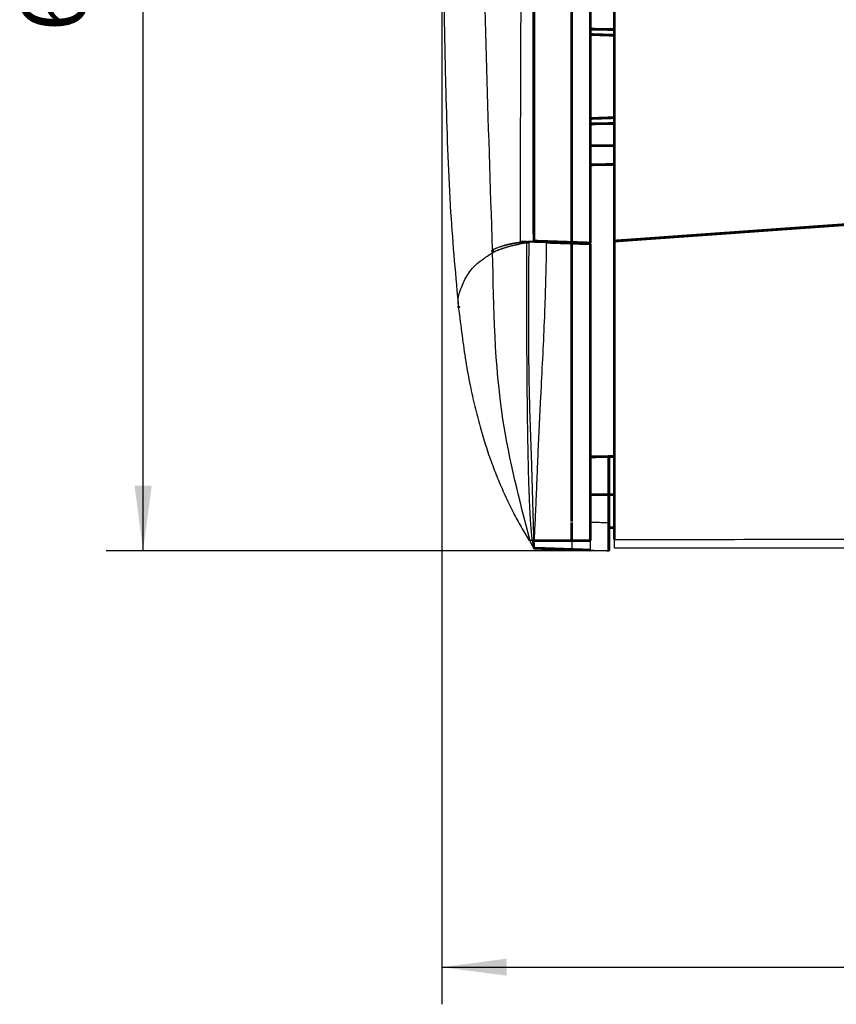
# Model space of a CAD drawing. Units: inches. Extents: x 4895 to 5479, y 8431 to 8841.
# Drawn here: x 5302 to 5346, y 8664 to 8718 of the extents above; entities that cross this region are included whole.
import ezdxf

# ---------------------------------------------------------------- set-up
doc = ezdxf.new("R2010")
doc.units = ezdxf.units.IN
doc.layers.add('1', color=7, linetype='Continuous')
doc.layers.add('COTATION', color=7, linetype='Continuous')
doc.styles.add('CONVERTER_11', font='txt.shx', dxfattribs={"width": 0.9})
doc.dimstyles.new('ME10_DIM_10', dxfattribs={"dimtxt": 3.5, "dimasz": 3.5, "dimexe": 2, "dimexo": 0, "dimgap": 2, "dimtad": 1, "dimdec": 1, "dimdsep": 46, "dimtxsty": 'CONVERTER_11', "dimsah": 1, "dimcen": 0.09, "dimclrd": 3, "dimclre": 3, "dimclrt": 4, "dimadec": 0, "dimazin": 0, "dimtfac": 1, "dimtdec": 4, "dimtix": 1, "dimtmove": 0, "dimatfit": 3, "dimfxl": 0, "dimtolj": 1, "dimtzin": 0, "dimarcsym": 0})
doc.dimstyles.new('ME10_DIM_11', dxfattribs={"dimtxt": 3.5, "dimasz": 3.5, "dimexe": 2, "dimexo": 0, "dimgap": 2, "dimtad": 1, "dimdsep": 46, "dimtxsty": 'CONVERTER_11', "dimsah": 1, "dimcen": 0.09, "dimclrd": 3, "dimclre": 3, "dimclrt": 4, "dimadec": 0, "dimazin": 0, "dimtfac": 1, "dimtdec": 4, "dimtix": 1, "dimtmove": 0, "dimatfit": 3, "dimfxl": 0, "dimtolj": 1, "dimtzin": 0, "dimarcsym": 0})

# ---------------------------------------------------------------- blocks, each defined once
blk = doc.blocks.new('*D6')
at = {"layer": '1', "color": 3, "linetype": 'Continuous'}
for p, q in [((5325.027576791961, 8753.942591893147), (5306.91847332674, 8753.942591893147)), ((5308.91847332674, 8688.882225016723), (5308.91847332674, 8753.942591893147)), ((5334.028826472257, 8688.882225016723), (5306.91847332674, 8688.882225016723))]:
    blk.add_line(p, q, dxfattribs=at)
at = {"layer": '1', "color": 3}
for points in [[(5309.379257068296, 8750.442591893147), (5308.457689585184, 8750.442591893147), (5308.91847332674, 8753.942591893147)], [(5308.457689585184, 8692.382225016723), (5309.379257068296, 8692.382225016723), (5308.91847332674, 8688.882225016723)]]:
    blk.add_solid(points, dxfattribs=at)
at = {"layer": '1', "color": 4, "insert": (5306.91847332674, 8716.86734836709), "char_height": 3.5, "attachment_point": 7, "rotation": 90, "line_spacing_factor": 0.6002400960384154, "style": 'CONVERTER_11'}
blk.add_mtext('65.1', dxfattribs=at)
blk = doc.blocks.new('*D7')
at = {"layer": '1', "color": 3, "linetype": 'Continuous'}
for p, q in [((5325.026973294933, 8746.652752654054), (5325.026973294933, 8664.44075011328)), ((5390.325030162302, 8717.51948069238), (5390.325030162302, 8664.44075011328)), ((5325.026973294933, 8666.44075011328), (5390.325030162302, 8666.44075011328))]:
    blk.add_line(p, q, dxfattribs=at)
at = {"layer": '1', "color": 3}
for points in [[(5328.526973294933, 8666.901533854834), (5328.526973294933, 8665.979966371724), (5325.026973294933, 8666.44075011328)], [(5386.825030162302, 8665.979966371724), (5386.825030162302, 8666.901533854834), (5390.325030162302, 8666.44075011328)]]:
    blk.add_solid(points, dxfattribs=at)
at = {"layer": '1', "color": 4, "insert": (5354.0300089285, 8668.44075011328), "char_height": 3.5, "attachment_point": 7, "rotation": 0.00013888888888888892, "line_spacing_factor": 0.6002400960384154, "style": 'CONVERTER_11'}
blk.add_mtext('65.3', dxfattribs=at)
blk = doc.blocks.new('TOP__1', base_point=(4885.17936509373, 8400.0210512666))
at = {"color": 7, "linetype": 'Continuous', "const_width": 0.15}
for points in [[(5334.326904644166, 8745.552732665683), (5334.326904644166, 8705.572695294986)], [(5329.987881150936, 8705.571931610475), (5329.987760079001, 8708.519578735004), (5329.987352392544, 8723.842128003607), (5329.987032017578, 8739.164678203533), (5329.986853467324, 8744.939044787197)], [(5332.026904593129, 8705.502615133892), (5332.026904593129, 8745.01028444048)], [(5333.02690459313, 8745.012237077155), (5333.026904640627, 8705.468603233467)], [(5333.026904640627, 8716.993660489688), (5334.326904644166, 8716.970967883835)], [(5334.326904644166, 8716.662273565898), (5333.026904640627, 8716.70767181612)], [(5333.026904640627, 8712.17751205958), (5334.326904644166, 8712.222908447156)], [(5334.326904644166, 8711.911619464527), (5333.026904640627, 8711.888928721319)], [(5334.326904644166, 8709.704109291206), (5333.026904640627, 8709.681418547998)], [(5334.326904644166, 8705.572695294986), (5377.074388931413, 8708.614543835292)], [(5329.260729832596, 8705.52495152204), (5329.601156941099, 8705.513063509983)], [(5329.60118388304, 8705.46886524531), (5329.601155738254, 8705.524951974521)], [(5329.987881150936, 8705.571931610475), (5332.026904593129, 8705.502615133892)], [(5330.731260850933, 8705.50371409453), (5330.658332721763, 8705.506201259945)], [(5330.760304960329, 8705.50272316731), (5330.731260850933, 8705.50371409453)], [(5330.760304960329, 8705.50272316731), (5332.026904593129, 8705.459509799848)], [(5332.026904593129, 8705.459509799848), (5332.026904593129, 8705.502615133892)], [(5333.026904640627, 8705.468603233467), (5332.026904593129, 8705.502615133892)], [(5332.026904593129, 8690.451321015726), (5332.026904593129, 8705.459509799848)], [(5333.026904640627, 8705.425378690134), (5332.026904593129, 8705.459509799848)], [(5333.026904640627, 8705.425378690134), (5333.026904593129, 8689.425372314125)], [(5334.326904644166, 8689.497043202291), (5334.326904644166, 8705.572695294986)], [(5327.76138200881, 8705.00832499064), (5327.757596648205, 8705.102451900611)], [(5327.763600884844, 8704.953298727642), (5327.76138200881, 8705.00832499064)], [(5325.947099509557, 8701.976873735557), (5325.930430232455, 8702.073340127836)], [(5334.326904644166, 8693.965283046136), (5333.026904640627, 8693.942592302928)], [(5334.026904688124, 8691.902593533168), (5334.026904688124, 8693.960045287977)], [(5333.026904640627, 8691.902593533168), (5334.026904688124, 8691.902593533168)], [(5334.026904688124, 8690.132592628368), (5334.026904688124, 8691.902593533168)], [(5334.326904644166, 8691.902593533168), (5334.026904688124, 8691.902593533168)], [(5332.026904593129, 8689.427067349325), (5332.026904593129, 8690.416400144466)], [(5334.326904644166, 8690.132592628368), (5334.026904688124, 8690.132592628368)], [(5334.028826363262, 8688.881411920844), (5334.026904688124, 8690.132592628368)], [(5332.026904593129, 8689.427067349325), (5329.991594082457, 8689.427067294217)], [(5333.026904593129, 8689.425372314125), (5332.026904593129, 8689.427067349325)], [(5332.026904593129, 8688.95132056951), (5329.98042381825, 8689.022783944974)], [(5329.98042381825, 8689.022783944974), (5329.989830176254, 8689.007484177719)], [(5333.026904593129, 8688.916399800017), (5332.026904593129, 8688.95132056951)]]:
    blk.add_lwpolyline(points, dxfattribs=at)
at = {"color": 8, "linetype": 'Continuous', "const_width": 0.15}
blk.add_lwpolyline([(5334.326904644166, 8710.715525607238), (5333.026904640627, 8710.716315368782)], dxfattribs=at)
at = {"color": 7, "linetype": 'Continuous'}
for points in [[(5325.026912758965, 8746.652750529474), (5325.027126781295, 8741.966992599899), (5325.029407306482, 8737.283107648263), (5325.035710697371, 8732.830731662272), (5325.049169505854, 8728.383918116459), (5325.071342511497, 8724.35502935969), (5325.110437492748, 8720.33898235358), (5325.166007026766, 8716.780344235896), (5325.246362625528, 8713.240169743665), (5325.345915466142, 8710.156147328738), (5325.500434874464, 8707.118675867685), (5325.697294790533, 8704.509456575744), (5325.927639058698, 8701.929614702829)], [(5327.757596648205, 8705.102451900611), (5327.186226331563, 8725.908972688692), (5327.059611068426, 8746.723733918832)], [(5329.260729832596, 8705.52495152204), (5329.352721130684, 8725.961167256843), (5329.670311777221, 8746.39508210744)], [(5377.101602177043, 8708.616480986248), (5377.034768371736, 8707.025025251804), (5376.920139561315, 8705.437288443218), (5376.690732113347, 8703.686785459848), (5376.347011099477, 8701.95381046332), (5375.951488688872, 8700.456934536156), (5375.455940286536, 8698.990245173343), (5374.831068356588, 8697.53266882325), (5374.077255050559, 8696.137566874393), (5373.43732964689, 8695.165369911623), (5372.722322265525, 8694.247004399665), (5371.90873215067, 8693.368284327531), (5371.020170072932, 8692.565486590036), (5370.093021911115, 8691.867187176958), (5369.10971454801, 8691.2504516641), (5368.048312064406, 8690.702335356464), (5366.94588712873, 8690.243028859266), (5365.472090240433, 8689.778155709342), (5363.962521920819, 8689.445313821207), (5362.420256307983, 8689.224568086749), (5360.867995913049, 8689.097554246555), (5359.312651802737, 8689.040060800282), (5357.756246025581, 8689.021293828855), (5352.934522555543, 8689.012758679957), (5348.113251994271, 8689.021293828855), (5347.385379475177, 8689.02142846198), (5346.657499815245, 8689.021293828853), (5343.745989136003, 8689.021089559381), (5340.834489236493, 8689.021293828853), (5337.580699090823, 8689.021372688814), (5334.326904644166, 8689.021293828855)], [(5327.757596648205, 8705.102451900611), (5328.006425268235, 8705.213287829283), (5328.308258890576, 8705.32100628506), (5328.486925009036, 8705.373838977825), (5328.693800256828, 8705.425865101053), (5328.811254089647, 8705.451498771261), (5328.941620316084, 8705.476718005975), (5329.08867307681, 8705.501327087293), (5329.260729832596, 8705.52495152204)], [(5329.601156941099, 8705.513063509983), (5329.17128465831, 8705.469022042811), (5328.859571832782, 8705.420439957585), (5328.603010021855, 8705.370147015221), (5328.38390995982, 8705.318694063766), (5328.033258392438, 8705.212539279297), (5327.757596648205, 8705.102451900611)], [(5327.888098690542, 8705.015181099654), (5327.924608398658, 8705.031262157081), (5327.961724226659, 8705.047346782436), (5328.003630118795, 8705.064975371084), (5328.046783322359, 8705.082616150297), (5328.13136292192, 8705.115980572235), (5328.220574653109, 8705.149379450708), (5328.309081636582, 8705.180664861178), (5328.40284776011, 8705.21190832979), (5328.47065645234, 8705.233356598073), (5328.541438395645, 8705.254747076095), (5328.609766912242, 8705.274447856196), (5328.681379193548, 8705.29410013332), (5328.750353770867, 8705.312098357883), (5328.822670153821, 8705.330078508161), (5328.891764177033, 8705.346441063477), (5328.965311276463, 8705.362833215313), (5329.036088444763, 8705.377649419188), (5329.109302561474, 8705.39249135559)], [(5327.888098690542, 8705.015181099654), (5328.10300803499, 8705.109908842527), (5328.363955610952, 8705.204675286852), (5328.517887047368, 8705.251884533733), (5328.69073870408, 8705.298814030259), (5328.78500462284, 8705.322190800824), (5328.884965120938, 8705.345561990265), (5328.991911197049, 8705.36897634795), (5329.109302561474, 8705.39249135559)], [(5329.109302561474, 8705.39249135559), (5329.139346884245, 8705.398143355655), (5329.170248265989, 8705.403794753252)], [(5329.60118388304, 8705.46886524531), (5329.367331452555, 8705.436796571785), (5329.170248265989, 8705.403794753252)], [(5329.170248265989, 8705.403794753252), (5329.171009213112, 8705.403932136509), (5329.171199619062, 8705.403966482265), (5329.170248265989, 8705.403794753252)], [(5329.260729832596, 8705.52495152204), (5329.386957681439, 8705.539102483888), (5329.53561203708, 8705.552234886629), (5329.622173194428, 8705.558276943299), (5329.721132399523, 8705.563780674334), (5329.7766326447, 8705.566259928131), (5329.837558440597, 8705.568489478577), (5329.906218427189, 8705.570429705678), (5329.987881150936, 8705.571931610475)], [(5329.601156941099, 8705.513063509983), (5329.648534871796, 8705.516262193902), (5329.699238706868, 8705.519319786828)], [(5329.60118388304, 8705.46886524531), (5329.637915118027, 8705.473288845296), (5329.676560201159, 8705.477510368662), (5329.703105594674, 8705.480128607962), (5329.730442087355, 8705.482253429864)], [(5329.911409101815, 8689.427065136437), (5329.908457226643, 8689.448025073545), (5329.90551624317, 8689.469240498856), (5329.902594732916, 8689.490912839154), (5329.89969203669, 8689.51302727552), (5329.896805802815, 8689.53552938256), (5329.893936150397, 8689.558422554597), (5329.891083655632, 8689.581720882585), (5329.888248252316, 8689.605423424266), (5329.881233544146, 8689.666429382176), (5329.874323776962, 8689.729930948452), (5329.863039282668, 8689.841305273745), (5329.852041899575, 8689.959579343462), (5329.835035606638, 8690.163099420884), (5329.818744127824, 8690.38410266829), (5329.793146844667, 8690.791002342907), (5329.769444196292, 8691.245670251406), (5329.756108339359, 8691.541191749857), (5329.743421755058, 8691.85362204385), (5329.723686888232, 8692.411621560605), (5329.705664482924, 8693.015791076135), (5329.689297612709, 8693.665631191938), (5329.674529373773, 8694.36064346526), (5329.659925937072, 8695.185252349498), (5329.647147727414, 8696.064326586273), (5329.636116597627, 8696.997178498841), (5329.627097869293, 8697.942673969603), (5329.619548354301, 8698.936500395333), (5329.613399177616, 8699.978060987876), (5329.609005061291, 8700.955775261733), (5329.605637892232, 8701.971177393883), (5329.604032429215, 8702.624741355865), (5329.602797929924, 8703.292824976756), (5329.602230361141, 8703.700607766794), (5329.601786055107, 8704.11341480618), (5329.601484856767, 8704.495189585426), (5329.601292964431, 8704.881589154858), (5329.601221388005, 8705.174493639499), (5329.60118388304, 8705.46886524531)], [(5329.699238706868, 8705.519319786828), (5329.71510056938, 8705.520116826705), (5329.731093028504, 8705.52090805613), (5329.739017376696, 8705.521285813831), (5329.747420242993, 8705.521642848666), (5329.777942720664, 8705.522501447702), (5329.815693613959, 8705.523033016809), (5329.91101266535, 8705.52318258622), (5330.028842333078, 8705.522100811664), (5330.095722083536, 8705.521089289805), (5330.167070814563, 8705.519771095005), (5330.242339666986, 8705.518157808796), (5330.320962932264, 8705.51627147512), (5330.402671577142, 8705.514120745705), (5330.486565900065, 8705.511701819687), (5330.572038741167, 8705.50902332697), (5330.658332721763, 8705.506201259945)], [(5329.730442087355, 8705.482253429864), (5329.714645583261, 8705.500776380946), (5329.699238706868, 8705.519319786828)], [(5329.991594082457, 8689.427067294217), (5329.977440757329, 8689.929867299312), (5329.963195373819, 8690.431365575047), (5329.948802912637, 8690.932234786063), (5329.934454630605, 8691.433085620774), (5329.920325329923, 8691.93399391981), (5329.90622276368, 8692.434895327126), (5329.891802343948, 8692.936162920434), (5329.876552607945, 8693.437430822385), (5329.842639877801, 8694.441767393542), (5329.807068097764, 8695.445978186086), (5329.789914657632, 8695.948740187185), (5329.774093406232, 8696.451513515323), (5329.760232602606, 8696.954224396455), (5329.748423597494, 8697.457015251806), (5329.731633605865, 8698.390563874862), (5329.720453336376, 8699.324288159918), (5329.712984484968, 8700.399272348526), (5329.710294157465, 8701.474232329265), (5329.710418336784, 8701.965726388335), (5329.711297750436, 8702.457188342534), (5329.712960046172, 8702.968397503406), (5329.715363479141, 8703.479555681724), (5329.718186398018, 8703.94538121086), (5329.721591038664, 8704.411143953997), (5329.726063034813, 8704.946723923244), (5329.730442087355, 8705.482253429864)], [(5330.658332721763, 8705.506201259945), (5330.649323300838, 8704.91934825394), (5330.638757454823, 8704.33252765145), (5330.626032190811, 8703.770856560488), (5330.610793554282, 8703.209249137359), (5330.58319495058, 8702.34785931422), (5330.551024549508, 8701.486637780396), (5330.461724647189, 8699.476783025862), (5330.360584410138, 8697.467477716724), (5330.308932911611, 8696.462767618403), (5330.259356456131, 8695.457958896994), (5330.213718234315, 8694.453248109297), (5330.171218442613, 8693.448389526942), (5330.150714810387, 8692.945978392503), (5330.13056498156, 8692.443553242036), (5330.110579710391, 8691.941121179732), (5330.09009231309, 8691.43870936109), (5330.069992646927, 8690.973273244155), (5330.048247898583, 8690.507915884033), (5330.020645097302, 8689.96810130664), (5329.991594082457, 8689.427067294217)], [(5333.026904640627, 8705.468603233467), (5333.026904599065, 8705.468153475837), (5333.026904593129, 8705.467703534803), (5333.02690459313, 8705.457226177292), (5333.026904593129, 8705.44651426201), (5333.026904599066, 8705.435993590752), (5333.026904640627, 8705.425378690134)], [(5327.763600884844, 8704.953298727642), (5327.807489249974, 8704.975680831223), (5327.852375071971, 8704.997938339298)], [(5329.779091523988, 8689.42692421952), (5328.322221733029, 8695.975725974222), (5327.763600884844, 8704.953298727642)], [(5327.852375071971, 8704.997938339298), (5327.870135463947, 8705.006564375184), (5327.888098690542, 8705.015181099654)], [(5325.922336107959, 8701.977060000072), (5326.115071856651, 8700.48078021821), (5326.316087650974, 8699.09081311024), (5326.551460707614, 8697.787589443948), (5326.801588437428, 8696.662233034738), (5327.087443181198, 8695.560717562128), (5327.385153300036, 8694.567409167656), (5327.723899460676, 8693.585652098503), (5328.075441676099, 8692.686718712219), (5328.471386383753, 8691.776716894783), (5328.88135700943, 8690.935713062654), (5329.302062563916, 8690.163649291539), (5329.726769500319, 8689.425677816043)], [(5334.00560068423, 8690.38222433127), (5333.913525090863, 8690.385438995518), (5333.747939700168, 8690.39122090734), (5333.430511195897, 8690.402305689811), (5333.026904640627, 8690.416400144466)], [(5334.326904644166, 8689.021293828855), (5334.326904644166, 8689.031059908744), (5334.326904644166, 8689.049550155769), (5334.326904644166, 8689.083434455133), (5334.326904644165, 8689.131152639755), (5334.326904644166, 8689.189457831688), (5334.326904644166, 8689.256851385006), (5334.326904644166, 8689.33186207325), (5334.326904644166, 8689.41227422155), (5334.326904644166, 8689.454473812077), (5334.326904644166, 8689.497043202291)], [(5329.911409101815, 8689.427065136437), (5329.877397241286, 8689.427053396204), (5329.853851304158, 8689.427041655521), (5329.837474399928, 8689.427029913426), (5329.820787341981, 8689.427012298487), (5329.809883295245, 8689.42699468326), (5329.794340869124, 8689.426959452348), (5329.779091523988, 8689.42692421952)], [(5329.98042381825, 8689.022783944974), (5329.880165988392, 8689.219849920286), (5329.779091523988, 8689.42692421952)], [(5329.991594082457, 8689.427067294217), (5329.976093007356, 8689.42706765), (5329.961909139831, 8689.427067834651), (5329.9499279109, 8689.427067735814), (5329.940060941867, 8689.42706748873), (5329.931784380687, 8689.427067259334), (5329.924982459154, 8689.427067075807), (5329.919633710177, 8689.427066919487), (5329.915723139397, 8689.427066723547), (5329.913209227469, 8689.42706631962), (5329.911409101815, 8689.427065136437)], [(5329.911409101815, 8689.427065136437), (5329.928797471045, 8689.311510346233), (5329.950371700537, 8689.196852346478), (5329.969907170454, 8689.10933744601), (5329.98042381825, 8689.022783944974)], [(5329.991594082457, 8689.427067294217), (5329.993397106025, 8689.351394595324), (5329.996597147006, 8689.27727657257), (5329.998913280583, 8689.208084993586), (5330.000234242878, 8689.147093308678), (5330.000727466766, 8689.096669774302), (5330.000210824481, 8689.05859045601), (5329.996151810737, 8689.03357310984), (5329.98042381825, 8689.022783944974)], [(5329.98042381825, 8689.022783944974), (5329.983703605497, 8689.022697954879), (5329.986435800499, 8689.022622019917), (5329.988620665355, 8689.022557306418), (5329.990258462169, 8689.022504980718), (5329.99134945304, 8689.022466209146), (5329.991893900072, 8689.022442158033), (5329.991344211016, 8689.022442882513), (5329.990250599132, 8689.02246999077), (5329.988611491812, 8689.022516484814), (5329.986427151158, 8689.022583530974), (5329.98369783927, 8689.022672295585), (5329.98042381825, 8689.022783944974)], [(5332.026904593129, 8689.427067349325), (5332.026904593129, 8689.425280098409), (5332.026904593129, 8689.423493492606), (5332.026904593129, 8689.421707550471), (5332.026904593129, 8689.419922290546), (5332.026904593129, 8689.418137731389), (5332.02690459313, 8689.416353891547), (5332.026904593129, 8689.414570789577), (5332.026904593129, 8689.412788444028), (5332.026904593128, 8689.411006873446), (5332.026904593128, 8689.409226096388), (5332.026904593129, 8689.407446131405), (5332.02690459313, 8689.405666997043), (5332.02690459313, 8689.403888711862), (5332.026904593129, 8689.402111294403), (5332.02690459313, 8689.400334763224), (5332.02690459313, 8689.398559136875), (5332.026904593129, 8689.396784433908), (5332.02690459313, 8689.39501067287), (5332.026904593131, 8689.393237872317), (5332.026904593129, 8689.391466050796), (5332.026904593128, 8689.389695226862), (5332.026904593129, 8689.387925419065), (5332.02690459313, 8689.386156645955), (5332.026904593128, 8689.384388926082), (5332.026904593129, 8689.382622278004), (5332.026904593128, 8689.380856720263), (5332.026904593129, 8689.37909227142), (5332.026904593129, 8689.377328950017), (5332.02690459313, 8689.375566774608), (5332.026904593129, 8689.373805763747), (5332.026904593129, 8689.372045935983), (5332.026904593128, 8689.370287309866), (5332.026904593129, 8689.368529903953), (5332.026904593128, 8689.366773736789), (5332.026904593128, 8689.365018826926), (5332.026904593129, 8689.363265192918), (5332.026904593129, 8689.361512853313), (5332.02690459313, 8689.359761826667), (5332.026904593129, 8689.358012131524), (5332.02690459313, 8689.356263786442), (5332.026904593128, 8689.354516809966), (5332.02690459313, 8689.352771220654), (5332.02690459313, 8689.351027037053), (5332.02690459313, 8689.349284277714), (5332.026904593128, 8689.34754296119), (5332.026904593129, 8689.34580310603), (5332.026904593128, 8689.344064730789), (5332.026904593129, 8689.342327854016), (5332.026904593128, 8689.34059249426), (5332.026904593129, 8689.338858670075), (5332.026904593128, 8689.33712640001), (5332.026904593129, 8689.33539570262), (5332.026904593129, 8689.333666596454), (5332.026904593129, 8689.331939100062), (5332.026904593129, 8689.330213231995), (5332.026904593129, 8689.328489010806), (5332.026904593129, 8689.326766455046), (5332.026904593129, 8689.325045583264), (5332.026904593129, 8689.323326414016), (5332.026904593128, 8689.321608965849), (5332.026904593129, 8689.319893257314), (5332.026904593129, 8689.318179306965), (5332.026904593129, 8689.31646713335), (5332.026904593128, 8689.314756755024), (5332.026904593129, 8689.313048190537), (5332.02690459313, 8689.311341458437), (5332.026904593128, 8689.309636577278), (5332.026904593129, 8689.307933565613), (5332.026904593129, 8689.30623244199), (5332.026904593129, 8689.30453322496), (5332.026904593129, 8689.302835933076), (5332.026904593129, 8689.30114058489), (5332.026904593129, 8689.29944719895), (5332.026904593129, 8689.297755793808), (5332.026904593129, 8689.296066388019), (5332.026904593128, 8689.294379000128), (5332.02690459313, 8689.292693648693), (5332.026904593129, 8689.291010352257), (5332.026904593129, 8689.28932912938), (5332.02690459313, 8689.28764999861), (5332.02690459313, 8689.285972978496), (5332.026904593129, 8689.284298087588), (5332.02690459313, 8689.282625344444), (5332.026904593129, 8689.280954767608), (5332.026904593129, 8689.279286375635), (5332.026904593129, 8689.277620187075), (5332.026904593129, 8689.27595622048), (5332.026904593129, 8689.2742944944), (5332.026904593129, 8689.272635027388), (5332.02690459313, 8689.270977837994), (5332.026904593129, 8689.269322944769), (5332.026904593129, 8689.267670366264), (5332.026904593129, 8689.266020121031), (5332.026904593129, 8689.26437222762), (5332.02690459313, 8689.262726704586), (5332.026904593129, 8689.261083570475), (5332.02690459313, 8689.259442843842), (5332.026904593129, 8689.257804543236), (5332.026904593129, 8689.256168687209), (5332.026904593129, 8689.25453529431), (5332.026904593129, 8689.252904383095), (5332.026904593129, 8689.251275972112), (5332.02690459313, 8689.249650079915), (5332.026904593129, 8689.24802672505), (5332.026904593128, 8689.246405926071), (5332.026904593129, 8689.24478770153), (5332.026904593129, 8689.243172069977), (5332.026904593129, 8689.241559049964), (5332.026904593128, 8689.239948660043), (5332.026904593128, 8689.238340918762), (5332.026904593129, 8689.236735844677), (5332.026904593129, 8689.235133456334), (5332.026904593129, 8689.233533772289), (5332.026904593129, 8689.23193681109), (5332.026904593129, 8689.230342591289), (5332.026904593128, 8689.228751131435), (5332.026904593129, 8689.227162450085), (5332.026904593129, 8689.225576565785), (5332.026904593128, 8689.22399349709), (5332.026904593129, 8689.222413262545), (5332.026904593128, 8689.220835880707), (5332.026904593129, 8689.219261370128), (5332.026904593129, 8689.217689749354), (5332.026904593129, 8689.216121036941), (5332.026904593129, 8689.214555251436), (5332.026904593129, 8689.212992411394), (5332.02690459313, 8689.211432535363), (5332.02690459313, 8689.209875641896), (5332.026904593129, 8689.208321749546), (5332.026904593129, 8689.20677087686), (5332.026904593129, 8689.205223042392), (5332.026904593129, 8689.203678264692), (5332.026904593129, 8689.20213656231), (5332.026904593129, 8689.200597953803), (5332.026904593129, 8689.199062457716), (5332.026904593129, 8689.197530092602), (5332.026904593129, 8689.196000877011), (5332.026904593129, 8689.194474829499), (5332.026904593128, 8689.192951968611), (5332.026904593129, 8689.191432312902), (5332.026904593129, 8689.189915880921), (5332.026904593128, 8689.188402691223), (5332.02690459313, 8689.186892762356), (5332.026904593129, 8689.185386112871), (5332.026904593129, 8689.183882761321), (5332.026904593129, 8689.182382726256), (5332.026904593129, 8689.180886026228), (5332.026904593129, 8689.179392679785), (5332.026904593129, 8689.177902705484), (5332.026904593129, 8689.17641612187), (5332.026904593128, 8689.174932947502), (5332.026904593129, 8689.173453200921), (5332.026904593129, 8689.171976900689), (5332.026904593129, 8689.170504065347), (5332.026904593129, 8689.169034713455), (5332.026904593128, 8689.167568863559), (5332.026904593129, 8689.16610653421), (5332.026904593129, 8689.164647743963), (5332.026904593129, 8689.163192511363), (5332.026904593129, 8689.161740854968), (5332.026904593129, 8689.160292793327), (5332.026904593129, 8689.15884834499), (5332.026904593129, 8689.157407528506), (5332.026904593129, 8689.155970362432), (5332.026904593129, 8689.154536865315), (5332.026904593129, 8689.153107055705), (5332.026904593129, 8689.15168095216), (5332.026904593128, 8689.150258573223), (5332.026904593129, 8689.14883993745), (5332.026904593129, 8689.147425063391), (5332.026904593129, 8689.146013969596), (5332.026904593129, 8689.14460667462), (5332.026904593129, 8689.14320319701), (5332.026904593129, 8689.14180355532), (5332.026904593129, 8689.140407768098), (5332.026904593129, 8689.1390158539), (5332.026904593129, 8689.137627831271), (5332.026904593128, 8689.136243718767), (5332.026904593129, 8689.13486353494), (5332.026904593129, 8689.133487298337), (5332.026904593129, 8689.13211502751), (5332.026904593129, 8689.130746741015), (5332.02690459313, 8689.129382457397), (5332.026904593129, 8689.128022195211), (5332.026904593129, 8689.126665973006), (5332.026904593129, 8689.125313809334), (5332.026904593129, 8689.123965722747), (5332.026904593129, 8689.122621731796), (5332.026904593129, 8689.121281855032), (5332.026904593129, 8689.119946111005), (5332.026904593129, 8689.118614518267), (5332.026904593129, 8689.11728709537), (5332.026904593129, 8689.115963860866), (5332.026904593129, 8689.114644833304), (5332.026904593129, 8689.113330031236), (5332.026904593129, 8689.112019473212), (5332.026904593129, 8689.110713177784), (5332.026904593129, 8689.109411163507), (5332.026904593129, 8689.108113448925), (5332.026904593129, 8689.106820052595), (5332.026904593129, 8689.105530993065), (5332.026904593129, 8689.10424628889), (5332.026904593129, 8689.102965958615), (5332.026904593129, 8689.101690020798), (5332.026904593129, 8689.100418493985), (5332.026904593128, 8689.09915139673), (5332.026904593129, 8689.097888747581), (5332.026904593129, 8689.096630565095), (5332.026904593129, 8689.09537686782), (5332.026904593129, 8689.094127674303), (5332.026904593129, 8689.092883003104), (5332.026904593129, 8689.091642872765), (5332.026904593129, 8689.090407301845), (5332.026904593129, 8689.089176308891), (5332.026904593129, 8689.088146894475), (5332.026904593128, 8689.087120939219), (5332.026904593129, 8689.086098447751), (5332.026904593128, 8689.085079424683), (5332.026904593129, 8689.084063874641), (5332.026904593129, 8689.083051802245), (5332.02690459313, 8689.082043212116), (5332.026904593129, 8689.081038108872), (5332.026904593129, 8689.080036497136), (5332.026904593129, 8689.07903838153), (5332.026904593129, 8689.078043766673), (5332.026904593129, 8689.077052657185), (5332.026904593129, 8689.076065057687), (5332.026904593129, 8689.075080972803), (5332.02690459313, 8689.07410040715), (5332.026904593129, 8689.073123365351), (5332.026904593129, 8689.072149852027), (5332.026904593129, 8689.071179871795), (5332.026904593129, 8689.07021342928), (5332.026904593128, 8689.0692505291), (5332.026904593129, 8689.068291175881), (5332.026904593129, 8689.067335374235), (5332.026904593128, 8689.06638312879), (5332.026904593128, 8689.065434444165), (5332.026904593129, 8689.064489324977), (5332.026904593129, 8689.063547775855), (5332.026904593128, 8689.062609801415), (5332.02690459313, 8689.061675406272), (5332.02690459313, 8689.060744595055), (5332.026904593129, 8689.059817372383), (5332.026904593129, 8689.058893742873), (5332.026904593129, 8689.057973711153), (5332.026904593129, 8689.057057281836), (5332.026904593129, 8689.056144459548), (5332.026904593129, 8689.055235248907), (5332.026904593129, 8689.054329654535), (5332.026904593128, 8689.053427681052), (5332.026904593129, 8689.052529333081), (5332.026904593128, 8689.051634615238), (5332.02690459313, 8689.05074353215), (5332.026904593128, 8689.049856088432), (5332.026904593129, 8689.04897228871), (5332.026904593128, 8689.048092137602), (5332.026904593129, 8689.047215639726), (5332.026904593129, 8689.04634279971), (5332.026904593129, 8689.045473622165), (5332.02690459313, 8689.044608111722), (5332.026904593129, 8689.043746272995), (5332.026904593128, 8689.042888110607), (5332.026904593129, 8689.042033629179), (5332.026904593129, 8689.04118283333), (5332.02690459313, 8689.040335727686), (5332.02690459313, 8689.039492316862), (5332.026904593129, 8689.038652605479), (5332.026904593129, 8689.03781659816), (5332.02690459313, 8689.036984299528), (5332.026904593129, 8689.036155714197), (5332.026904593129, 8689.035330846795), (5332.026904593129, 8689.034509701938), (5332.02690459313, 8689.033692284249), (5332.026904593129, 8689.032878598347), (5332.026904593128, 8689.032068648856), (5332.026904593128, 8689.031262440392), (5332.026904593129, 8689.030459977579), (5332.026904593129, 8689.02966126504), (5332.02690459313, 8689.028866307392), (5332.026904593129, 8689.028075109254), (5332.026904593129, 8689.027287675252), (5332.026904593129, 8689.026504010006), (5332.026904593129, 8689.025724118132), (5332.02690459313, 8689.024948004255), (5332.026904593129, 8689.024175672996), (5332.026904593129, 8689.02340712897), (5332.026904593128, 8689.022642376809), (5332.026904593129, 8689.021881421122), (5332.026904593129, 8689.021124266537), (5332.02690459313, 8689.020370917673), (5332.026904593129, 8689.019621379148), (5332.026904593129, 8689.018875655584), (5332.026904593129, 8689.018133751608), (5332.026904593129, 8689.017395671832), (5332.026904593129, 8689.016661420883), (5332.026904593129, 8689.015931003378), (5332.026904593129, 8689.015204423937), (5332.026904593129, 8689.014481687183), (5332.026904593129, 8689.013762797738), (5332.026904593128, 8689.013047760223), (5332.026904593129, 8689.012336579255), (5332.026904593129, 8689.01162925946), (5332.026904593129, 8689.01092580545), (5332.026904593129, 8689.010226221857), (5332.02690459313, 8689.00953051329), (5332.026904593129, 8689.008838684382), (5332.02690459313, 8689.008150739744), (5332.026904593129, 8689.007466684005), (5332.026904593128, 8689.006786521775), (5332.026904593128, 8689.006110257686), (5332.026904593129, 8689.005437896354), (5332.026904593129, 8689.004769442396), (5332.026904593128, 8689.004104900438), (5332.026904593128, 8689.003444275098), (5332.026904593128, 8689.002787571002), (5332.026904593129, 8689.002134792765), (5332.026904593129, 8689.001485945008), (5332.026904593128, 8689.000841032353), (5332.026904593129, 8689.000200059425), (5332.026904593129, 8688.999563030837), (5332.026904593129, 8688.998929951214), (5332.026904593129, 8688.998300825178), (5332.026904593129, 8688.997675657347), (5332.026904593129, 8688.997054452344), (5332.026904593129, 8688.99643721479), (5332.026904593129, 8688.9958239493), (5332.026904593129, 8688.995214660503), (5332.02690459313, 8688.994609353016), (5332.026904593129, 8688.994008031457), (5332.026904593129, 8688.993410700452), (5332.026904593129, 8688.992817364619), (5332.026904593129, 8688.99222802858), (5332.026904593129, 8688.991642696954), (5332.026904593129, 8688.991061374361), (5332.026904593129, 8688.990484065427), (5332.026904593129, 8688.989910774766), (5332.026904593129, 8688.989341507004), (5332.02690459313, 8688.98877626676), (5332.026904593128, 8688.988215058655), (5332.026904593129, 8688.987657887308), (5332.026904593129, 8688.987104757342), (5332.026904593129, 8688.986555673377), (5332.026904593129, 8688.986010640032), (5332.026904593129, 8688.985469661931), (5332.026904593129, 8688.984932743693), (5332.026904593129, 8688.984399889941), (5332.026904593129, 8688.98387110529), (5332.02690459313, 8688.983346394369), (5332.026904593129, 8688.982825761792), (5332.02690459313, 8688.98230921218), (5332.026904593129, 8688.981796750159), (5332.026904593129, 8688.981288380346), (5332.026904593129, 8688.980784107363), (5332.026904593129, 8688.980283935829), (5332.026904593129, 8688.979787870367), (5332.026904593129, 8688.979295915597), (5332.02690459313, 8688.97880807614), (5332.026904593129, 8688.978324356614), (5332.026904593129, 8688.977844761645), (5332.02690459313, 8688.97736929585), (5332.026904593129, 8688.97689796385), (5332.026904593129, 8688.976430770264), (5332.026904593129, 8688.975967719718), (5332.026904593129, 8688.975508816831), (5332.026904593129, 8688.975054066223), (5332.026904593129, 8688.974603472512), (5332.026904593129, 8688.974157040324), (5332.026904593129, 8688.973714774276), (5332.026904593128, 8688.973276678988), (5332.026904593129, 8688.972842759085), (5332.026904593129, 8688.972413019186), (5332.026904593129, 8688.97198746391), (5332.026904593129, 8688.97156609788), (5332.026904593129, 8688.971148925713), (5332.026904593129, 8688.970735952034), (5332.026904593129, 8688.970327181465), (5332.026904593129, 8688.96992261862), (5332.026904593129, 8688.969522268128), (5332.026904593129, 8688.969126134602), (5332.026904593129, 8688.968734222668), (5332.026904593129, 8688.968346536947), (5332.026904593129, 8688.967963082056), (5332.026904593129, 8688.967583862617), (5332.026904593129, 8688.967208883254), (5332.026904593129, 8688.966838148583), (5332.026904593129, 8688.966471663229), (5332.026904593129, 8688.966109431809), (5332.026904593129, 8688.965751458947), (5332.026904593129, 8688.965397749262), (5332.026904593129, 8688.965048307375), (5332.026904593129, 8688.964703137908), (5332.026904593129, 8688.964362245479), (5332.026904593129, 8688.964025634714), (5332.026904593129, 8688.963693310227), (5332.026904593129, 8688.963365276642), (5332.026904593129, 8688.96304153858), (5332.026904593129, 8688.962722100665), (5332.026904593129, 8688.96240696751), (5332.026904593129, 8688.962096143743), (5332.026904593129, 8688.96178963398), (5332.026904593129, 8688.961487442844), (5332.026904593129, 8688.961189574959), (5332.026904593129, 8688.96089603494), (5332.026904593129, 8688.96060682741), (5332.026904593128, 8688.960321956987), (5332.026904593129, 8688.960041428298), (5332.026904593129, 8688.95976524596), (5332.02690459313, 8688.959493414597), (5332.026904593129, 8688.959225938821), (5332.026904593129, 8688.958962823262), (5332.026904593129, 8688.958704072538), (5332.026904593129, 8688.958449691268), (5332.026904593129, 8688.958199684075), (5332.026904593129, 8688.957954055579), (5332.026904593129, 8688.9577128104), (5332.026904593129, 8688.957475953159), (5332.026904593129, 8688.957243488478), (5332.026904593129, 8688.957015420976), (5332.026904593129, 8688.956791755274), (5332.026904593129, 8688.956572495996), (5332.026904593129, 8688.95635764776), (5332.026904593129, 8688.956147215185), (5332.026904593129, 8688.955941202898), (5332.02690459313, 8688.95573961551), (5332.026904593129, 8688.95554245765), (5332.026904593129, 8688.955349733937), (5332.026904593129, 8688.955161448988), (5332.026904593129, 8688.954977607431), (5332.026904593129, 8688.95479821388), (5332.026904593129, 8688.954623272959), (5332.026904593128, 8688.954452789287), (5332.026904593129, 8688.954286767486), (5332.026904593129, 8688.954125212178), (5332.026904593129, 8688.953968127982), (5332.026904593129, 8688.953815519517), (5332.026904593129, 8688.953667391408), (5332.026904593129, 8688.953523748274), (5332.026904593129, 8688.953384594734), (5332.026904593129, 8688.953249935412), (5332.026904593129, 8688.953119774926), (5332.026904593129, 8688.952994117895), (5332.026904593129, 8688.952872968948), (5332.026904593129, 8688.952756332697), (5332.026904593129, 8688.952644213769), (5332.026904593129, 8688.952536616778), (5332.026904593129, 8688.952433546352), (5332.026904593128, 8688.952335007107), (5332.026904593129, 8688.952241003666), (5332.02690459313, 8688.952151540647), (5332.02690459313, 8688.951986254368), (5332.026904593129, 8688.951839185233), (5332.026904593129, 8688.95171037021), (5332.026904593129, 8688.951599846263), (5332.026904593129, 8688.951507650363), (5332.026904593129, 8688.951403802457)], [(5333.026904593129, 8689.425372314125), (5333.026904593129, 8689.423401449232), (5333.02690459313, 8689.421431408582), (5333.026904593129, 8689.419462212936), (5333.026904593129, 8689.41749388306), (5333.026904593129, 8689.415526439703), (5333.02690459313, 8689.41355990363), (5333.026904593129, 8689.411594295601), (5333.026904593128, 8689.409629636375), (5333.02690459313, 8689.407665946712), (5333.026904593128, 8689.40570324737), (5333.026904593129, 8689.403741559112), (5333.026904593129, 8689.401780902695), (5333.026904593129, 8689.399821298879), (5333.026904593129, 8689.397862768423), (5333.026904593129, 8689.395905332087), (5333.026904593129, 8689.393949010635), (5333.026904593129, 8689.391993824824), (5333.026904593129, 8689.390039795408), (5333.026904593129, 8689.388086943152), (5333.026904593128, 8689.386135288818), (5333.02690459313, 8689.384184853161), (5333.026904593129, 8689.382235656944), (5333.026904593129, 8689.380287720922), (5333.026904593129, 8689.37834106586), (5333.026904593129, 8689.376395712514), (5333.026904593129, 8689.374451681648), (5333.026904593129, 8689.372508994016), (5333.026904593128, 8689.370567670381), (5333.026904593129, 8689.368627731505), (5333.02690459313, 8689.36668919814), (5333.02690459313, 8689.364752091056), (5333.02690459313, 8689.362816431005), (5333.026904593128, 8689.360882238747), (5333.026904593129, 8689.358949535046), (5333.02690459313, 8689.357018340657), (5333.026904593129, 8689.355088676344), (5333.026904593129, 8689.353160562863), (5333.026904593128, 8689.351234020976), (5333.026904593129, 8689.349309071442), (5333.026904593129, 8689.347385735022), (5333.026904593128, 8689.34546403247), (5333.026904593128, 8689.343543984554), (5333.026904593128, 8689.34162561203), (5333.02690459313, 8689.339708935657), (5333.026904593129, 8689.337793976194), (5333.02690459313, 8689.335880754401), (5333.026904593129, 8689.33396929104), (5333.026904593129, 8689.33205960687), (5333.026904593128, 8689.330151722646), (5333.026904593129, 8689.328245659135), (5333.026904593127, 8689.32634143709), (5333.026904593129, 8689.324439077276), (5333.026904593129, 8689.32253860045), (5333.026904593129, 8689.320640027372), (5333.026904593129, 8689.3187433788), (5333.02690459313, 8689.3168486755), (5333.02690459313, 8689.314955938225), (5333.026904593129, 8689.313065187736), (5333.026904593129, 8689.311176444793), (5333.026904593128, 8689.309289730158), (5333.02690459313, 8689.30740506459), (5333.02690459313, 8689.305522468843), (5333.02690459313, 8689.303641963685), (5333.026904593129, 8689.30176356987), (5333.026904593128, 8689.29988730816), (5333.026904593129, 8689.298013199315), (5333.02690459313, 8689.296141264094), (5333.026904593128, 8689.294271523255), (5333.026904593129, 8689.292403997562), (5333.026904593129, 8689.29053870777), (5333.02690459313, 8689.288675674643), (5333.026904593129, 8689.286814918936), (5333.026904593129, 8689.28495646141), (5333.026904593129, 8689.28310032283), (5333.026904593129, 8689.281246523948), (5333.026904593129, 8689.279395085527), (5333.026904593129, 8689.277546028326), (5333.026904593129, 8689.27569937311), (5333.026904593129, 8689.27385514063), (5333.026904593129, 8689.27201335165), (5333.026904593129, 8689.27017402693), (5333.026904593129, 8689.26833718723), (5333.02690459313, 8689.266502853308), (5333.026904593129, 8689.264671045925), (5333.026904593129, 8689.262841785838), (5333.026904593129, 8689.261015093813), (5333.02690459313, 8689.259190990602), (5333.026904593129, 8689.257369496969), (5333.026904593129, 8689.255550633672), (5333.026904593129, 8689.253734421474), (5333.026904593128, 8689.251920881132), (5333.026904593129, 8689.250110033405), (5333.026904593129, 8689.248301899053), (5333.026904593129, 8689.246496498836), (5333.026904593129, 8689.244693853514), (5333.026904593129, 8689.242893983848), (5333.02690459313, 8689.241096910597), (5333.026904593128, 8689.239302654518), (5333.026904593128, 8689.237511236372), (5333.026904593129, 8689.235722676918), (5333.026904593129, 8689.233936996923), (5333.026904593129, 8689.232154217136), (5333.026904593128, 8689.230374358323), (5333.026904593129, 8689.22859744124), (5333.026904593129, 8689.22682348665), (5333.026904593128, 8689.225052515312), (5333.026904593129, 8689.223284547987), (5333.026904593129, 8689.221519605428), (5333.026904593129, 8689.219757708403), (5333.026904593129, 8689.217998877666), (5333.026904593129, 8689.21624313398), (5333.02690459313, 8689.214490498103), (5333.026904593128, 8689.212740990795), (5333.026904593129, 8689.210994632816), (5333.026904593129, 8689.209251444927), (5333.026904593128, 8689.207511447885), (5333.02690459313, 8689.20577466245), (5333.026904593129, 8689.204041109384), (5333.026904593129, 8689.202310809442), (5333.026904593128, 8689.20058378339), (5333.02690459313, 8689.198860051985), (5333.026904593129, 8689.197139635984), (5333.026904593129, 8689.19542255615), (5333.026904593129, 8689.193708833242), (5333.026904593128, 8689.191998488019), (5333.02690459313, 8689.190291541241), (5333.026904593129, 8689.188588013667), (5333.026904593129, 8689.186887926056), (5333.026904593129, 8689.185191299171), (5333.026904593129, 8689.18349815377), (5333.026904593129, 8689.181808510612), (5333.026904593128, 8689.180122390455), (5333.026904593129, 8689.178439814064), (5333.026904593129, 8689.176760802193), (5333.026904593129, 8689.175085375606), (5333.026904593129, 8689.17341355506), (5333.026904593129, 8689.171745361315), (5333.02690459313, 8689.17008081513), (5333.026904593129, 8689.168419937268), (5333.026904593128, 8689.166762748482), (5333.026904593129, 8689.165109269541), (5333.026904593129, 8689.163459521198), (5333.02690459313, 8689.161813524215), (5333.026904593128, 8689.160171299349), (5333.026904593129, 8689.158532867365), (5333.02690459313, 8689.156898249017), (5333.02690459313, 8689.15526746507), (5333.026904593128, 8689.153640536277), (5333.026904593129, 8689.152017483404), (5333.026904593129, 8689.150398327209), (5333.026904593129, 8689.148783088449), (5333.026904593129, 8689.147171787885), (5333.026904593129, 8689.145564446279), (5333.026904593129, 8689.143961084388), (5333.026904593128, 8689.142361722972), (5333.02690459313, 8689.140766382794), (5333.02690459313, 8689.13917508461), (5333.026904593129, 8689.137587849178), (5333.026904593129, 8689.136004697262), (5333.026904593129, 8689.134425649621), (5333.02690459313, 8689.132850727014), (5333.026904593128, 8689.131279950197), (5333.026904593129, 8689.129713339937), (5333.026904593129, 8689.128150916988), (5333.026904593129, 8689.126592702112), (5333.026904593129, 8689.125038716065), (5333.026904593129, 8689.123488979612), (5333.026904593129, 8689.121943513512), (5333.026904593129, 8689.120402338522), (5333.02690459313, 8689.118865475402), (5333.026904593129, 8689.117332944912), (5333.026904593129, 8689.115804767813), (5333.026904593129, 8689.114280964865), (5333.026904593129, 8689.112761556824), (5333.026904593129, 8689.111246564455), (5333.026904593129, 8689.109736008511), (5333.026904593129, 8689.108229909758), (5333.026904593129, 8689.106728288953), (5333.026904593129, 8689.105231166857), (5333.026904593129, 8689.103738564227), (5333.026904593129, 8689.102250501823), (5333.026904593129, 8689.100767000407), (5333.026904593129, 8689.099288080739), (5333.026904593129, 8689.097813763578), (5333.026904593129, 8689.096344069681), (5333.026904593129, 8689.094879019809), (5333.026904593129, 8689.093418634722), (5333.026904593129, 8689.091962935181), (5333.026904593129, 8689.090511941944), (5333.026904593129, 8689.089065675773), (5333.026904593129, 8689.087624157426), (5333.026904593129, 8689.086187407662), (5333.026904593128, 8689.08475544724), (5333.026904593129, 8689.083328296923), (5333.026904593129, 8689.081905977468), (5333.026904593129, 8689.080488509635), (5333.026904593129, 8689.079075914184), (5333.026904593129, 8689.077668211874), (5333.026904593129, 8689.076265423468), (5333.026904593129, 8689.074867569721), (5333.026904593129, 8689.073474671395), (5333.026904593129, 8689.072086749251), (5333.026904593129, 8689.070703824045), (5333.026904593129, 8689.06932591654), (5333.026904593129, 8689.067953047494), (5333.026904593129, 8689.066585237668), (5333.026904593129, 8689.06522250782), (5333.026904593129, 8689.06386487871), (5333.02690459313, 8689.062739400792), (5333.026904593129, 8689.061617809972), (5333.02690459313, 8689.06050011128), (5333.026904593129, 8689.059386309727), (5333.026904593129, 8689.058276410338), (5333.026904593128, 8689.057170418138), (5333.026904593129, 8689.056068338145), (5333.026904593128, 8689.054970175375), (5333.026904593129, 8689.053875934855), (5333.02690459313, 8689.052785621601), (5333.026904593131, 8689.051699240637), (5333.026904593129, 8689.050616796983), (5333.026904593129, 8689.049538295661), (5333.02690459313, 8689.048463741687), (5333.026904593129, 8689.047393140085), (5333.026904593128, 8689.046326495878), (5333.02690459313, 8689.045263814081), (5333.026904593128, 8689.044205099719), (5333.026904593129, 8689.043150357815), (5333.026904593128, 8689.042099593384), (5333.026904593129, 8689.04105281145), (5333.026904593129, 8689.04001001703), (5333.026904593129, 8689.038971215152), (5333.026904593128, 8689.037936410828), (5333.026904593128, 8689.036905609086), (5333.026904593129, 8689.035878814942), (5333.026904593129, 8689.03485603342), (5333.026904593128, 8689.033837269539), (5333.026904593129, 8689.032822528323), (5333.026904593129, 8689.031811814786), (5333.02690459313, 8689.030805133956), (5333.026904593129, 8689.029802490846), (5333.02690459313, 8689.028803890484), (5333.026904593128, 8689.027809337886), (5333.026904593129, 8689.026818838074), (5333.026904593129, 8689.025832396072), (5333.02690459313, 8689.024850016895), (5333.02690459313, 8689.023871705569), (5333.02690459313, 8689.022897467112), (5333.026904593129, 8689.021927306543), (5333.026904593129, 8689.020961228887), (5333.02690459313, 8689.019999239163), (5333.02690459313, 8689.019041342388), (5333.026904593129, 8689.018087543589), (5333.02690459313, 8689.017137847783), (5333.026904593128, 8689.01619225999), (5333.026904593129, 8689.015250785234), (5333.02690459313, 8689.014313428535), (5333.02690459313, 8689.013380194912), (5333.026904593128, 8689.012451089386), (5333.026904593129, 8689.011526116978), (5333.02690459313, 8689.010605282709), (5333.026904593129, 8689.0096885916), (5333.026904593129, 8689.00877604867), (5333.026904593129, 8689.00786765894), (5333.026904593129, 8689.006963427435), (5333.026904593129, 8689.006063359171), (5333.026904593129, 8689.005167459172), (5333.026904593128, 8689.004275732454), (5333.026904593129, 8689.003388184045), (5333.026904593129, 8689.002504818956), (5333.026904593128, 8689.001625642217), (5333.026904593129, 8689.000750658844), (5333.02690459313, 8688.999879873858), (5333.026904593129, 8688.999013292281), (5333.026904593129, 8688.998150919135), (5333.026904593129, 8688.997292759437), (5333.02690459313, 8688.996438818209), (5333.02690459313, 8688.995589100474), (5333.026904593129, 8688.994743611249), (5333.026904593129, 8688.993902355556), (5333.02690459313, 8688.99306533842), (5333.02690459313, 8688.992232564857), (5333.026904593129, 8688.991404039889), (5333.02690459313, 8688.990579768533), (5333.026904593128, 8688.989759755817), (5333.026904593129, 8688.98894400676), (5333.02690459313, 8688.98813252638), (5333.026904593129, 8688.987325319695), (5333.026904593129, 8688.986522391731), (5333.026904593129, 8688.98572374751), (5333.026904593129, 8688.984929392045), (5333.026904593129, 8688.984139330365), (5333.026904593129, 8688.983353567488), (5333.026904593128, 8688.982572108429), (5333.026904593129, 8688.981794958218), (5333.026904593129, 8688.98102212187), (5333.026904593128, 8688.98025360441), (5333.02690459313, 8688.979489410853), (5333.02690459313, 8688.978729546225), (5333.026904593129, 8688.97797401554), (5333.02690459313, 8688.977222823829), (5333.026904593128, 8688.976475976102), (5333.026904593129, 8688.975733477388), (5333.026904593129, 8688.974995332703), (5333.026904593129, 8688.974261547068), (5333.026904593129, 8688.973532125505), (5333.026904593128, 8688.972807073036), (5333.026904593129, 8688.972086394679), (5333.026904593129, 8688.971370095456), (5333.026904593129, 8688.970658180388), (5333.026904593129, 8688.969950654497), (5333.02690459313, 8688.969247522802), (5333.026904593128, 8688.968548790323), (5333.026904593128, 8688.967854462078), (5333.026904593129, 8688.967164543095), (5333.026904593129, 8688.966479038394), (5333.026904593129, 8688.965797952987), (5333.026904593129, 8688.965121291903), (5333.026904593129, 8688.964449060162), (5333.026904593129, 8688.96378126278), (5333.026904593129, 8688.963117904785), (5333.02690459313, 8688.96245899119), (5333.026904593129, 8688.961804527022), (5333.026904593129, 8688.961154517294), (5333.026904593129, 8688.960508967035), (5333.026904593129, 8688.959867881264), (5333.026904593129, 8688.959231264998), (5333.026904593128, 8688.958599123258), (5333.026904593129, 8688.95797146107), (5333.026904593129, 8688.95734828345), (5333.026904593129, 8688.95672959542), (5333.026904593129, 8688.956115402), (5333.026904593129, 8688.955505708213), (5333.026904593129, 8688.954900519078), (5333.026904593129, 8688.954299839615), (5333.026904593129, 8688.953703674846), (5333.02690459313, 8688.953112029794), (5333.02690459313, 8688.952524909475), (5333.026904593128, 8688.95194231891), (5333.026904593129, 8688.951364263125), (5333.026904593129, 8688.950790747136), (5333.026904593129, 8688.950221775965), (5333.026904593131, 8688.949657354635), (5333.026904593129, 8688.94909748816), (5333.026904593129, 8688.94854218157), (5333.026904593128, 8688.947991439876), (5333.026904593128, 8688.947445268108), (5333.02690459313, 8688.946903671284), (5333.02690459313, 8688.94636665442), (5333.026904593129, 8688.945834222539), (5333.026904593128, 8688.945306380663), (5333.026904593129, 8688.944783133815), (5333.02690459313, 8688.944264487012), (5333.026904593129, 8688.943750445276), (5333.026904593129, 8688.943241013627), (5333.026904593127, 8688.942736197085), (5333.026904593129, 8688.942236000674), (5333.026904593128, 8688.941740429413), (5333.026904593131, 8688.941249488324), (5333.026904593129, 8688.940763182423), (5333.026904593129, 8688.940281516734), (5333.026904593128, 8688.939804496278), (5333.026904593129, 8688.939332126078), (5333.026904593129, 8688.938864411151), (5333.026904593129, 8688.93840135652), (5333.026904593129, 8688.9379429672), (5333.026904593129, 8688.937489248221), (5333.026904593128, 8688.937040204597), (5333.026904593129, 8688.936595841353), (5333.026904593129, 8688.936156163509), (5333.026904593129, 8688.935721176078), (5333.026904593129, 8688.935290884092), (5333.026904593128, 8688.934865292564), (5333.026904593129, 8688.934444406521), (5333.026904593129, 8688.934028230977), (5333.02690459313, 8688.933616770959), (5333.026904593129, 8688.933210031482), (5333.026904593128, 8688.932808017567), (5333.026904593128, 8688.932410734242), (5333.026904593129, 8688.932018186522), (5333.02690459313, 8688.93163037943), (5333.026904593129, 8688.931247317982), (5333.026904593129, 8688.930869007203), (5333.026904593129, 8688.930495452112), (5333.026904593129, 8688.930126657731), (5333.026904593129, 8688.929762629085), (5333.026904593129, 8688.929403371185), (5333.026904593128, 8688.929048889057), (5333.026904593129, 8688.92869918772), (5333.026904593128, 8688.928354272199), (5333.026904593129, 8688.928014147514), (5333.026904593129, 8688.927678818682), (5333.026904593129, 8688.927348290723), (5333.026904593129, 8688.927022568661), (5333.026904593128, 8688.926701657516), (5333.026904593129, 8688.92638556231), (5333.026904593128, 8688.926074288061), (5333.02690459313, 8688.925767839793), (5333.026904593129, 8688.925466222525), (5333.026904593127, 8688.925169441272), (5333.02690459313, 8688.924877501067), (5333.026904593129, 8688.924590406921), (5333.02690459313, 8688.924308163858), (5333.026904593129, 8688.924030776898), (5333.026904593129, 8688.923758251061), (5333.026904593128, 8688.923490591369), (5333.026904593129, 8688.923227802847), (5333.026904593129, 8688.922969890507), (5333.026904593129, 8688.922716859379), (5333.026904593129, 8688.922468714474), (5333.026904593128, 8688.922225460816), (5333.026904593129, 8688.921987103433), (5333.026904593128, 8688.921753647333), (5333.026904593129, 8688.921525097552), (5333.026904593129, 8688.921301459099), (5333.026904593128, 8688.921082736995), (5333.026904593127, 8688.920868936266), (5333.026904593128, 8688.920660061933), (5333.026904593127, 8688.92045611901), (5333.02690459313, 8688.920257112528), (5333.026904593129, 8688.920063047499), (5333.026904593128, 8688.919873928946), (5333.02690459313, 8688.919689761893), (5333.026904593129, 8688.919510551354), (5333.02690459313, 8688.919336302355), (5333.026904593129, 8688.919167019916), (5333.026904593129, 8688.919002709057), (5333.02690459313, 8688.9188433748), (5333.026904593128, 8688.918689022164), (5333.026904593128, 8688.91853965617), (5333.026904593129, 8688.918395281842), (5333.026904593129, 8688.918255904193), (5333.026904593128, 8688.918121528252), (5333.02690459313, 8688.917992159037), (5333.026904593128, 8688.917867801565), (5333.02690459313, 8688.917748460863), (5333.026904593129, 8688.917634141946), (5333.026904593128, 8688.917524849838), (5333.026904593129, 8688.917420589562), (5333.02690459313, 8688.917321366132), (5333.026904593128, 8688.917227184573), (5333.026904593129, 8688.917138049908), (5333.026904593128, 8688.916974941329), (5333.026904593129, 8688.916832080567), (5333.026904593129, 8688.916709507781), (5333.026904593129, 8688.916607263145), (5333.026904593129, 8688.916492099323), (5333.026904593129, 8688.916402369363)], [(5333.026904593129, 8688.916399800017), (5333.430517483233, 8688.902306250618), (5333.747944938857, 8688.891221592794), (5333.913516596544, 8688.885439730748), (5334.005574840029, 8688.882225016723)]]:
    blk.add_spline(points, degree=3, dxfattribs=at)
at = {"color": 8, "linetype": 'Continuous'}
for points in [[(5334.326904644166, 8689.497043202291), (5334.826126285705, 8689.497058005147), (5335.325347636733, 8689.497043202291), (5337.322230874273, 8689.496687933482), (5339.319119839837, 8689.497043202291), (5347.30677814497, 8689.510306567588), (5355.294207255263, 8689.497043202291), (5357.240452818443, 8689.487982123965), (5359.186884160062, 8689.505533138881), (5361.13038728582, 8689.58539337505), (5363.066641758103, 8689.7785037855), (5364.95862973479, 8690.13144524902), (5366.799043635745, 8690.687187770971), (5367.84722217743, 8691.124988114534), (5368.857616702932, 8691.64514989651), (5369.821745874345, 8692.245519488804), (5370.729955057521, 8692.926985035308), (5371.574247951849, 8693.69038605118), (5372.348504285235, 8694.525309661993), (5373.051110189799, 8695.422146437411), (5373.680232237, 8696.371813128364), (5374.409232404407, 8697.714450885434), (5375.015059630294, 8699.117538342842), (5375.509802559809, 8700.565488788397), (5375.905526946206, 8702.043608585964), (5376.242966904575, 8703.7130031115), (5376.472337315698, 8705.399398515592), (5376.595329261949, 8706.990564576317), (5376.669531832356, 8708.585736165414)], [(5325.930430232455, 8702.073340127836), (5325.915751538183, 8702.148924372605), (5325.904308496882, 8702.224508682857), (5325.921933214405, 8702.565751202283), (5326.018433230837, 8702.906989316116), (5326.150824058747, 8703.248156597681), (5326.316439225246, 8703.58931721247), (5326.529962917936, 8703.930420298853), (5326.83544760095, 8704.271473745475), (5327.263700900544, 8704.61241058725), (5327.763600884844, 8704.953298727642)]]:
    blk.add_spline(points, degree=3, dxfattribs=at)
at = {"layer": 'COTATION', "color": 7}
blk.add_point((5334.028826363262, 8688.881411920844), dxfattribs=at)
at = {"layer": '1'}
dim = blk.add_linear_dim(base=(5308.91847332674, 8688.882225016723), p1=(5325.026904391236, 8753.94259167708), p2=(5334.028826363262, 8688.881411920844), angle=90, dimstyle='ME10_DIM_10', dxfattribs=at)
dim.commit()
dim.dimension.update_dxf_attribs({"geometry": '*D6', "text_midpoint": (5305.16847332674, 8721.11109836709), "text_rotation": 90})
dim = blk.add_linear_dim(base=(5325.026973294933, 8666.44075011328), p1=(5390.325030162302, 8717.51948069238), p2=(5325.026912758965, 8746.652750529474), dimstyle='ME10_DIM_11', dxfattribs=at)
dim.commit()
dim.dimension.update_dxf_attribs({"geometry": '*D7', "text_midpoint": (5358.7987589285, 8670.19075011328), "text_rotation": 0.0001388888888888889})

msp = doc.modelspace()

# ---------------------------------------------------------------- block references
msp.add_blockref('TOP__1', (4885.17936509373, 8400.0210512666))

doc.saveas('drawing.dxf')
